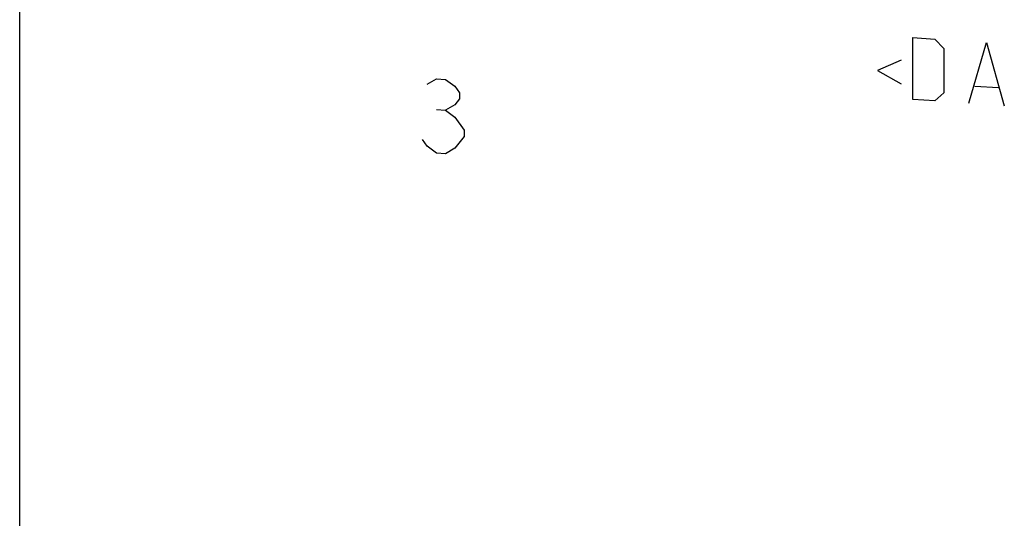
# Model space of a CAD drawing. Units: inches. Extents: x 0.3 to 21.7, y 0.3 to 16.7.
# Drawn here: x 9.5 to 11, y 8.4 to 9.2 of the extents above; entities that cross this region are included whole.
import ezdxf

# ---------------------------------------------------------------- set-up
doc = ezdxf.new("R2010")
doc.units = ezdxf.units.IN
doc.header["$LTSCALE"] = 1.21
doc.header["$MEASUREMENT"] = 0
doc.layers.get('0').update_dxf_attribs({"linetype": 'CONTINUOUS'})

msp = doc.modelspace()

# ---------------------------------------------------------------- linework, layer by layer
at = {"color": 7, "linetype": 'Continuous'}
msp.add_line((9.4691, 6.8565), (9.4691, 10.1165), dxfattribs=at)
at = {"color": 4, "linetype": 'Continuous'}
for p, q in [((10.8616, 9.0684), (10.8616, 9.165)), ((10.8616, 9.165), (10.8961, 9.1626)), ((10.8961, 9.1626), (10.9099, 9.1479)), ((10.949, 9.0624), (10.9766, 9.1571)), ((10.9766, 9.1571), (11.0042, 9.0586)), ((10.9099, 9.1479), (10.9099, 9.0789)), ((10.8432, 9.1295), (10.8064, 9.1137)), ((10.8064, 9.1137), (10.8432, 9.0927)), ((10.1042, 9.092), (10.1187, 9.1007)), ((10.1187, 9.1007), (10.1331, 9.0996)), ((10.1331, 9.0996), (10.1476, 9.089)), ((10.1476, 9.089), (10.1549, 9.0788)), ((10.9582, 9.0893), (10.995, 9.0868)), ((10.1549, 9.0788), (10.1549, 9.0692)), ((10.9099, 9.0789), (10.8961, 9.0661)), ((10.1476, 9.06), (10.1331, 9.0514)), ((10.1549, 9.0692), (10.1476, 9.06)), ((10.8961, 9.0661), (10.8616, 9.0684)), ((10.1187, 9.0524), (10.1331, 9.0514)), ((10.1331, 9.0514), (10.1476, 9.0407)), ((10.1476, 9.0407), (10.1621, 9.0204)), ((10.1621, 9.0204), (10.1621, 9.0107)), ((10.1042, 8.9954), (10.0969, 9.0056)), ((10.1621, 9.0107), (10.1476, 8.9924)), ((10.1187, 8.9847), (10.1042, 8.9954)), ((10.1331, 8.9837), (10.1187, 8.9847)), ((10.1476, 8.9924), (10.1331, 8.9837))]:
    msp.add_line(p, q, dxfattribs=at)

doc.saveas('drawing.dxf')
